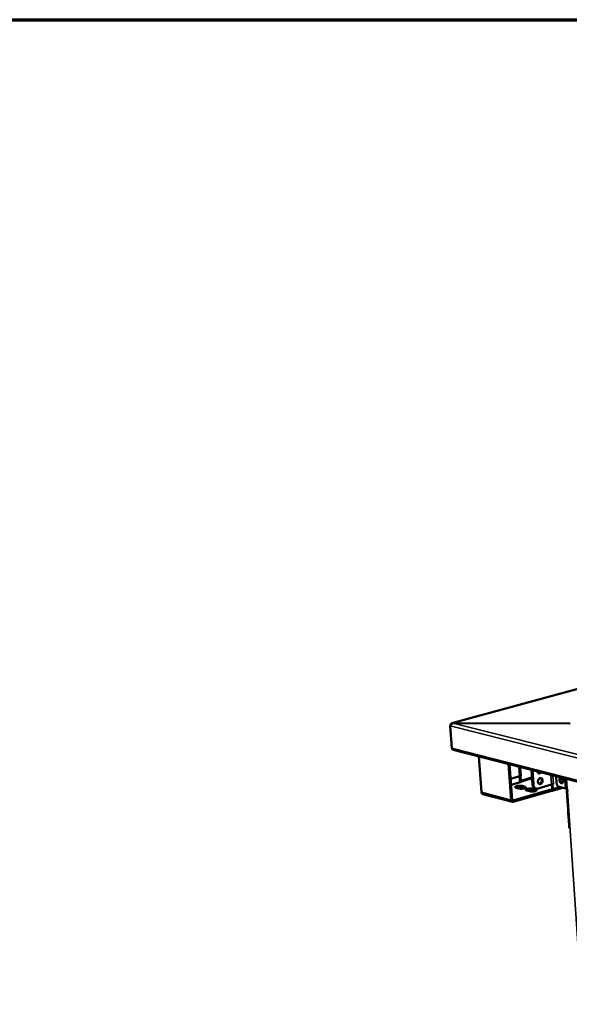
# Model space of a CAD drawing. Units: millimetres. Extents: x 65 to 5840, y 100 to 4100.
# Drawn here: x 3908 to 4280, y 3434 to 4100 of the extents above; entities that cross this region are included whole.
import ezdxf

# ---------------------------------------------------------------- set-up
doc = ezdxf.new("R2010")
doc.units = ezdxf.units.MM
doc.header["$LTSCALE"] = 20
for name, color, linetype, lineweight in [('Border (ISO)', 7, 'Continuous', 70), ('Symbol (ISO)', 7, 'Continuous', 25), ('Visible (ISO)', 7, 'Continuous', 50), ('Visible Narrow (ISO)', 7, 'Continuous', 35)]:
    doc.layers.add(name, color=color, linetype=linetype, lineweight=lineweight)
doc.styles.add('Note Text (ISO)', font='tahoma.ttf')
doc.dimstyles.new('Default - Method 1b (ISO)$7', dxfattribs={"dimscale": 20, "dimtxt": 2.5, "dimasz": 2.5, "dimexe": 3.175, "dimexo": 0, "dimgap": 0.762, "dimtad": 1, "dimtoh": 1, "dimrnd": 1e-08, "dimtxsty": 'Note Text (ISO)', "dimcen": 0.09, "dimdle": 10, "dimclrd": 256, "dimclre": 256, "dimclrt": 256, "dimazin": 2, "dimtfac": 1.4, "dimtmove": 0, "dimatfit": 3, "dimfxl": 1, "dimtolj": 1, "dimlwd": -1, "dimlwe": -1, "dimarcsym": 0})

# ---------------------------------------------------------------- blocks, each defined once
blk = doc.blocks.new('Borders Default Border')
at = {"layer": 'Border (ISO)', "flags": 128}
blk.add_lwpolyline([(5, 5), (5, 205), (292, 205), (292, 5), (5, 5)], dxfattribs=at)

msp = doc.modelspace()

# ---------------------------------------------------------------- linework, layer by layer
at = {"layer": 'Visible (ISO)'}
for p, q in [((4310.56, 3654.47), (4200.43, 3624.45)), ((4200.48, 3607.7), (4199.34, 3622.65)), ((4200.87, 3624.48), (4200.88, 3624.37)), ((4280.22, 3624.34), (4200.87, 3624.48)), ((4280.23, 3624.3), (4201.17, 3624.44)), ((4201.36, 3606.45), (5401.04, 3298.34)), ((4218.58, 3602.03), (4220.38, 3577.81)), ((4240.47, 3572.52), (4238.7, 3596.86)), ((4239.44, 3596.67), (4241.17, 3572.72)), ((4246.02, 3588.65), (4240.14, 3586.96)), ((4247.25, 3589.01), (4246.02, 3588.65)), ((4246.31, 3585.92), (4246.11, 3588.68)), ((4246.68, 3588.84), (4246.67, 3588.84)), ((4247.26, 3589), (4246.68, 3588.84)), ((4246.68, 3588.84), (4246.9, 3585.77)), ((4247.25, 3589.01), (4247.26, 3589.01)), ((4247.25, 3589.01), (4247.26, 3589)), ((4247.26, 3589.01), (4247.26, 3589)), ((4254.18, 3592.89), (4254.86, 3583.26)), ((4254.78, 3592.73), (4255.46, 3583.1)), ((4270.85, 3588.6), (4271.17, 3584)), ((4247.52, 3584.9), (4240.43, 3582.86)), ((4245.76, 3580.35), (4243.77, 3580.86)), ((4247.45, 3584.92), (4247.52, 3584.9)), ((4247.81, 3582.03), (4249.79, 3581.52)), ((4249.86, 3580.66), (4247.87, 3581.17)), ((4249.95, 3580.63), (4249.86, 3580.66)), ((4258.61, 3580.33), (4267.83, 3583.01)), ((4267.83, 3583.01), (4269.07, 3583.37)), ((4268.11, 3580.27), (4267.92, 3583.04)), ((4275.09, 3580.86), (4268.1, 3578.81)), ((4268.5, 3583.2), (4268.48, 3583.2)), ((4269.08, 3583.37), (4268.5, 3583.2)), ((4268.5, 3583.2), (4268.71, 3580.11)), ((4269.08, 3583.37), (4269.06, 3583.37)), ((4269.07, 3583.37), (4269.08, 3583.37)), ((4269.08, 3583.37), (4269.08, 3583.37)), ((4272.83, 3581.45), (4277.26, 3580.3)), ((4241.32, 3571.29), (4221.24, 3576.59)), ((4241.8, 3572.17), (4267.59, 3579.7)), ((4267.65, 3578.83), (4241.86, 3571.3)), ((4253.03, 3578.45), (4251.03, 3578.97)), ((4255.07, 3580.14), (4257.07, 3579.62)), ((4257.13, 3578.76), (4255.13, 3579.28)), ((4257.4, 3580.3), (4256.8, 3580.46)), ((4257.23, 3578.73), (4257.13, 3578.76)), ((4267.59, 3579.7), (4267.66, 3579.68)), ((4267.65, 3578.83), (4267.59, 3579.7)), ((4267.72, 3578.81), (4267.65, 3578.83)), ((4277.26, 3580.3), (4278.34, 3580.02)), ((4278.02, 3578.85), (4278.3, 3574.81)), ((4278.3, 3574.81), (4278.31, 3574.78)), ((4278.31, 3574.78), (4278.9, 3566.14)), ((4278.34, 3580.02), (4278.44, 3578.58)), ((4278.9, 3566.14), (4278.89, 3566.2)), ((4278.89, 3566.17), (4279.03, 3564.16)), ((4279.03, 3564.16), (4279.03, 3564.13)), ((4279.03, 3564.13), (4279.62, 3555.51)), ((4279.62, 3555.51), (4279.62, 3555.56)), ((4279.62, 3555.53), (4279.75, 3553.52))]:
    msp.add_line(p, q, dxfattribs=at)
at = {"layer": 'Visible (ISO)', "flags": 128}
for points in [[(4201.36, 3606.45, -0.054538), (4201.09, 3606.57, -0.081791), (4200.93, 3606.69, -0.032041), (4200.78, 3606.88, -0.026607), (4200.62, 3607.12, -0.067581), (4200.53, 3607.36, -0.049398), (4200.48, 3607.7)], [(4239.77, 3592.1, -0.033441), (4239.85, 3591.79, -0.033441), (4239.9, 3591.47, -0.035407), (4239.9, 3591.13, -0.035407), (4239.86, 3590.8)], [(4260.65, 3591.22, -0.045512), (4260.4, 3590.95, -0.063782), (4260.18, 3590.8, -0.023101), (4259.83, 3590.64, -0.047397), (4259.65, 3590.59, -0.056281), (4259.38, 3590.56, -0.05603), (4259.12, 3590.6, -0.056115), (4258.87, 3590.7, -0.056327), (4258.64, 3590.84, -0.047547), (4258.51, 3590.98, -0.023185), (4258.28, 3591.29, -0.063925), (4258.17, 3591.53, -0.045638), (4258.08, 3591.89)], [(4258.55, 3584.92, -0.034892), (4258.56, 3585.38, -0.054429), (4258.61, 3585.67, -0.01568), (4258.78, 3586.16, -0.034073), (4258.87, 3586.37, -0.038992), (4259.06, 3586.67, -0.037203), (4259.31, 3586.95, -0.047463), (4259.56, 3587.15, -0.045792), (4259.86, 3587.31, -0.057835), (4260.14, 3587.4, -0.057559), (4260.44, 3587.41, -0.062451), (4260.73, 3587.36, -0.062449), (4260.99, 3587.24, -0.055144), (4261.23, 3587.05, -0.055732), (4261.42, 3586.81, -0.043436), (4261.58, 3586.51, -0.045315), (4261.68, 3586.19, -0.036061), (4261.73, 3585.82, -0.037672), (4261.73, 3585.46, -0.033976), (4261.67, 3585.09, -0.034203), (4261.57, 3584.72, -0.036247), (4261.41, 3584.39, -0.034972), (4261.21, 3584.07, -0.042712), (4260.99, 3583.82, -0.040728), (4260.71, 3583.59, -0.052711), (4260.44, 3583.45, -0.051688), (4260.13, 3583.36, -0.06149), (4259.84, 3583.34, -0.061499), (4259.56, 3583.39, -0.060171), (4259.29, 3583.52, -0.060201), (4259.06, 3583.7, -0.049162), (4258.93, 3583.86, -0.024603), (4258.71, 3584.23, -0.064987), (4258.61, 3584.51, -0.047056), (4258.55, 3584.92)], [(4258.83, 3590.72, 0.037694), (4259.1, 3590.75, 0.061025), (4259.26, 3590.8, 0.017221), (4259.46, 3590.9, 0.014828), (4259.68, 3591.02, 0.052385), (4259.84, 3591.15, 0.034872), (4260.05, 3591.38)], [(4259.33, 3583.49, 0.044969), (4259.67, 3583.54, 0.070845), (4259.87, 3583.62, 0.02362), (4260.21, 3583.83, 0.043616), (4260.38, 3583.96, 0.034618), (4260.6, 3584.22, 0.036342), (4260.78, 3584.49, 0.031734), (4260.94, 3584.81, 0.032382), (4261.05, 3585.14, 0.032418), (4261.11, 3585.48, 0.031751), (4261.13, 3585.84, 0.036433), (4261.11, 3586.16, 0.034697), (4261.04, 3586.5, 0.043755), (4260.96, 3586.7, 0.023732), (4260.76, 3587.04, 0.071014), (4260.62, 3587.21, 0.045109), (4260.35, 3587.41)], [(4273.06, 3585.99, -0.047625), (4273.05, 3586.37, -0.062605), (4273.11, 3586.66, -0.025302), (4273.25, 3587.01, -0.051886), (4273.34, 3587.17, -0.07402), (4273.51, 3587.35, -0.076377), (4273.72, 3587.46, -0.077745), (4273.95, 3587.5, -0.075518), (4274.19, 3587.47, -0.054134), (4274.45, 3587.37, -0.055016), (4274.68, 3587.21, -0.03558), (4274.93, 3586.97, -0.038998), (4275.12, 3586.71, -0.029675), (4275.3, 3586.39, -0.031171), (4275.43, 3586.06, -0.030806), (4275.52, 3585.71, -0.029543), (4275.58, 3585.34, -0.038031), (4275.58, 3585.02, -0.034673), (4275.53, 3584.68, -0.0533), (4275.44, 3584.41, -0.051968), (4275.29, 3584.16, -0.074046), (4275.12, 3583.99, -0.076433), (4274.91, 3583.88, -0.077682), (4274.68, 3583.83, -0.075484), (4274.44, 3583.86, -0.054048), (4274.18, 3583.97, -0.054966), (4273.95, 3584.12, -0.035535), (4273.7, 3584.37, -0.038964), (4273.52, 3584.62, -0.02965), (4273.41, 3584.82, -0.013094), (4273.2, 3585.28, -0.048854), (4273.12, 3585.55, -0.031027), (4273.06, 3585.99)], [(4274.13, 3587.49, 0.042261), (4273.94, 3587.24, 0.070209), (4273.87, 3587.08, 0.022214), (4273.77, 3586.72, 0.039965), (4273.75, 3586.51, 0.028673), (4273.75, 3586.18, 0.030938), (4273.79, 3585.87, 0.027267), (4273.87, 3585.54, 0.027374), (4273.99, 3585.22, 0.030386), (4274.13, 3584.94, 0.028317), (4274.32, 3584.66, 0.038806), (4274.46, 3584.5, 0.021126), (4274.74, 3584.25, 0.068355), (4274.9, 3584.15, 0.040973), (4275.19, 3584.05)], [(4243.77, 3580.86, -0.069736), (4243.53, 3580.92, -0.073904), (4243.33, 3581.03, -0.038186), (4243.17, 3581.18, -0.115395), (4243.13, 3581.24, -0.141675), (4243.13, 3581.35, -0.115124), (4243.2, 3581.47, -0.055704), (4243.33, 3581.6, -0.049657), (4243.51, 3581.7, -0.016144), (4243.83, 3581.83, -0.023679), (4244.05, 3581.9, -0.011291), (4244.45, 3582, -0.014567), (4244.76, 3582.06, -0.010084), (4245.18, 3582.12, -0.011095), (4245.57, 3582.16, -0.010434), (4245.98, 3582.18, -0.010044), (4246.4, 3582.19, -0.012691), (4246.54, 3582.18, -0.002867), (4247.17, 3582.14, -0.026447), (4247.39, 3582.12, -0.013344), (4247.81, 3582.03)], [(4247.87, 3581.17, 0.013027), (4247.47, 3581.26, 0.025856), (4247.26, 3581.28, 0.002721), (4246.66, 3581.32, 0.012421), (4246.53, 3581.33, 0.009707), (4246.12, 3581.32, 0.010181), (4245.73, 3581.31, 0.010453), (4245.35, 3581.27, 0.009729), (4244.94, 3581.22, 0.01318), (4244.81, 3581.2, 0.003087), (4244.24, 3581.08, 0.02772), (4244.05, 3581.02, 0.013874), (4243.68, 3580.89)], [(4249.79, 3581.52, -0.069215), (4250.03, 3581.46, -0.073406), (4250.23, 3581.35, -0.037931), (4250.4, 3581.2, -0.114562), (4250.43, 3581.14, -0.141694), (4250.44, 3581.03, -0.115607), (4250.37, 3580.91, -0.056328), (4250.24, 3580.78, -0.049965), (4250.06, 3580.68, -0.016254), (4249.74, 3580.55, -0.023798), (4249.52, 3580.48, -0.011328), (4249.12, 3580.38, -0.01462), (4248.81, 3580.32, -0.010109), (4248.38, 3580.26, -0.011125), (4248, 3580.22, -0.010456), (4247.59, 3580.2, -0.010067), (4247.17, 3580.19, -0.012716), (4247.02, 3580.2, -0.00288), (4246.39, 3580.23, -0.026498), (4246.18, 3580.26, -0.01337), (4245.76, 3580.35)], [(4246.73, 3584.68, -0.031977), (4246.57, 3584.97, -0.031977), (4246.44, 3585.27, -0.032277), (4246.35, 3585.59, -0.032277), (4246.31, 3585.92)], [(4246.9, 3585.77, 0.042792), (4246.93, 3585.54, 0.059799), (4246.99, 3585.39, 0.023785), (4247.1, 3585.21, 0.030827), (4247.19, 3585.08, 0.078002), (4247.28, 3585.01, 0.048808), (4247.45, 3584.92)], [(4254.86, 3583.26, 0.026557), (4254.92, 3582.76, 0.042422), (4254.99, 3582.46, 0.009233), (4255.19, 3581.92, 0.026572), (4255.27, 3581.74, 0.031868), (4255.46, 3581.44, 0.030509), (4255.68, 3581.15, 0.035853), (4255.83, 3581.01, 0.01555), (4256.2, 3580.72, 0.057699), (4256.42, 3580.59, 0.035934), (4256.8, 3580.46)], [(4258.61, 3580.33, -0.043093), (4258.16, 3580.23, -0.064183), (4257.85, 3580.23, -0.020742), (4257.36, 3580.32, -0.043983), (4257.13, 3580.39, -0.041955), (4256.79, 3580.57, -0.042657), (4256.49, 3580.79, -0.036611), (4256.21, 3581.08, -0.038012), (4255.98, 3581.41, -0.031104), (4255.87, 3581.62, -0.012112), (4255.63, 3582.19, -0.047762), (4255.53, 3582.54, -0.030932), (4255.46, 3583.1)], [(4271.17, 3584, 0.024587), (4271.23, 3583.56, 0.041057), (4271.29, 3583.31, 0.008424), (4271.47, 3582.82, 0.023848), (4271.55, 3582.65, 0.027459), (4271.71, 3582.37, 0.025506), (4271.91, 3582.09, 0.034399), (4272.05, 3581.94, 0.016532), (4272.36, 3581.67, 0.060899), (4272.52, 3581.57, 0.035871), (4272.83, 3581.45)], [(4220.38, 3577.81, 0.04917), (4220.43, 3577.48, 0.067257), (4220.52, 3577.25, 0.026373), (4220.67, 3577.01, 0.031899), (4220.82, 3576.82, 0.081768), (4220.97, 3576.7, 0.054415), (4221.24, 3576.59)], [(4251.03, 3578.97, -0.069246), (4250.8, 3579.02, -0.073462), (4250.59, 3579.14, -0.037933), (4250.43, 3579.29, -0.114472), (4250.39, 3579.35, -0.141425), (4250.39, 3579.46, -0.115555), (4250.46, 3579.58, -0.056313), (4250.59, 3579.7, -0.050013), (4250.77, 3579.81, -0.016282), (4251.09, 3579.94, -0.023836), (4251.31, 3580.01, -0.011341), (4251.71, 3580.11, -0.014645), (4252.02, 3580.17, -0.010117), (4252.44, 3580.23, -0.011141), (4252.83, 3580.27, -0.010456), (4253.24, 3580.29, -0.010075), (4253.66, 3580.3, -0.012701), (4253.8, 3580.29, -0.00287), (4254.43, 3580.25, -0.02645), (4254.65, 3580.23, -0.013353), (4255.07, 3580.14)], [(4255.13, 3579.28, 0.013034), (4254.73, 3579.36, 0.025855), (4254.52, 3579.39, 0.002723), (4253.92, 3579.43, 0.01243), (4253.79, 3579.43, 0.009734), (4253.38, 3579.43, 0.010201), (4252.99, 3579.41, 0.010492), (4252.61, 3579.38, 0.009758), (4252.2, 3579.33, 0.013243), (4252.07, 3579.3, 0.003116), (4251.5, 3579.18, 0.027852), (4251.31, 3579.13, 0.013942), (4250.94, 3578.99)], [(4257.07, 3579.62, -0.068729), (4257.31, 3579.57, -0.072969), (4257.51, 3579.45, -0.03768), (4257.67, 3579.31, -0.113637), (4257.71, 3579.24, -0.141433), (4257.71, 3579.13, -0.116033), (4257.65, 3579.01, -0.056941), (4257.52, 3578.89, -0.050323), (4257.34, 3578.78, -0.016394), (4257.02, 3578.65, -0.023955), (4256.8, 3578.58, -0.011379), (4256.4, 3578.48, -0.014698), (4256.09, 3578.42, -0.010143), (4255.66, 3578.36, -0.011171), (4255.28, 3578.32, -0.010478), (4254.87, 3578.3, -0.010098), (4254.44, 3578.29, -0.012727), (4254.3, 3578.3, -0.002883), (4253.67, 3578.34, -0.026501), (4253.45, 3578.36, -0.013379), (4253.03, 3578.45)], [(4267.66, 3579.68, 0.093759), (4267.8, 3579.67, 0.128696), (4267.9, 3579.71, 0.06951), (4267.98, 3579.79, 0.047203), (4268.07, 3579.92, 0.085704), (4268.11, 3580.08, 0.074536), (4268.11, 3580.27)], [(4268.71, 3580.11, -0.047699), (4268.72, 3579.78, -0.062639), (4268.67, 3579.53, -0.025347), (4268.55, 3579.22, -0.052028), (4268.46, 3579.08, -0.074239), (4268.35, 3578.95, -0.04981), (4268.13, 3578.83, -0.104809), (4267.96, 3578.78, -0.076899), (4267.72, 3578.81)], [(4278.44, 3578.58, -0.087905), (4278.28, 3578.61, -0.090836), (4278.14, 3578.7, -0.047077), (4278.04, 3578.8, -0.144378), (4278.02, 3578.85, -0.145584), (4278.03, 3578.9, -0.047903), (4278.12, 3579.01, -0.092585), (4278.24, 3579.11, -0.089597), (4278.4, 3579.17)], [(4241.86, 3571.3, -0.064634), (4241.58, 3571.25, -0.089104), (4241.37, 3571.28, -0.039513), (4241.08, 3571.39, -0.064789), (4240.92, 3571.5, -0.05402), (4240.8, 3571.64, -0.028032), (4240.61, 3571.94, -0.069032), (4240.51, 3572.17, -0.051125), (4240.47, 3572.52)], [(4241.17, 3572.72, 0.074595), (4241.2, 3572.53, 0.090702), (4241.27, 3572.38, 0.048537), (4241.39, 3572.26, 0.058843), (4241.5, 3572.18, 0.110911), (4241.63, 3572.15, 0.083404), (4241.8, 3572.17)]]:
    msp.add_lwpolyline(points, format="xyb", dxfattribs=at)
at = {"layer": 'Visible (ISO)'}
for points, knots in [([(4199.34, 3622.65), (4199.45, 3623.2), (4199.85, 3623.82), (4200.41, 3624.16), (4200.65, 3624.3), (4200.91, 3624.4), (4201.17, 3624.44)], [0, 0, 0, 0, 1.109068, 1.109068, 1.109068, 1.570796, 1.570796, 1.570796, 1.570796]), ([(4200.87, 3624.48), (4200.37, 3624.55), (4199.9, 3624.26), (4199.66, 3623.75), (4199.56, 3623.55), (4199.5, 3623.32), (4199.47, 3623.07)], [0, 0, 0, 0, 1.109068, 1.109068, 1.109068, 1.547384, 1.547384, 1.547384, 1.547384])]:
    msp.add_open_spline(points, degree=3, knots=knots, dxfattribs=at)
at = {"layer": 'Visible Narrow (ISO)'}
for p, q in [((4310.86, 3654.45), (4200.87, 3624.48)), ((5401.52, 3319.26), (4199.34, 3622.65)), ((4201.17, 3624.44), (5401.55, 3322.27)), ((4200.48, 3607.7), (5400.48, 3299.85)), ((4246.02, 3588.65), (4245.55, 3595.1)), ((4246.84, 3594.77), (4247.25, 3589.01)), ((4254.53, 3587.97), (4246.9, 3585.77)), ((4267.83, 3583.01), (4267.38, 3589.5)), ((4268.67, 3589.17), (4269.07, 3583.37)), ((4254.6, 3586.99), (4247.45, 3584.92)), ((4247.87, 3581.17), (4247.81, 3582.03)), ((4249.86, 3580.66), (4249.79, 3581.52)), ((4255.46, 3583.1), (4254.86, 3583.26)), ((4268.71, 3580.11), (4273.07, 3581.38)), ((4277.26, 3580.3), (4276.79, 3587.08)), ((4277.88, 3586.8), (4278.34, 3580.02)), ((4220.38, 3577.81), (4240.47, 3572.52)), ((4255.13, 3579.28), (4255.07, 3580.14)), ((4257.13, 3578.76), (4257.07, 3579.62)), ((4267.98, 3579.77), (4267.66, 3579.68)), ((4278.44, 3578.58), (4288.2, 3435.62)), ((4241.34, 3572.29), (4241.8, 3572.17))]:
    msp.add_line(p, q, dxfattribs=at)

# ---------------------------------------------------------------- block references
at = {"xscale": 20, "yscale": 20, "zscale": 20}
msp.add_blockref('Borders Default Border', (0, 0), dxfattribs=at)

# ---------------------------------------------------------------- leaders
at = {"layer": 'Symbol (ISO)', "annotation_type": 0, "has_hookline": 1, "hookline_direction": 0, "text_width": 883.34}
msp.add_leader([(2191.39, 2647.9), (3037.78, 3738.43), (3120.15, 3736.2)], dimstyle='Default - Method 1b (ISO)$7', override={"dimtad": 0}, dxfattribs=at)

doc.saveas('drawing.dxf')
